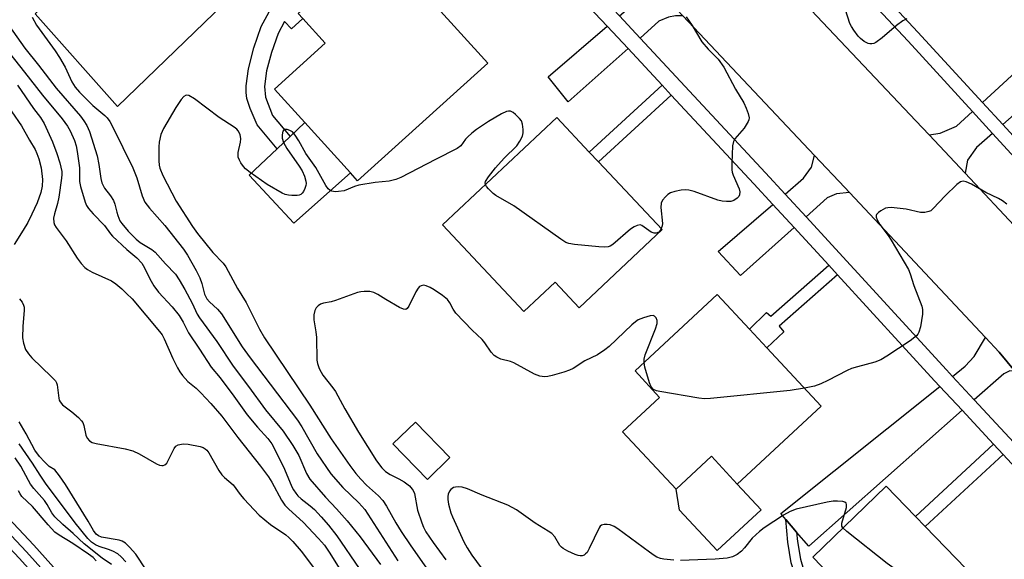
# Model space of a CAD drawing. Units: inches. Extents: x 1285761 to 1291761, y 497451 to 501452.
# Drawn here: x 1286607 to 1286859, y 498871 to 499009 of the extents above; entities that cross this region are included whole.
import ezdxf

# ---------------------------------------------------------------- set-up
doc = ezdxf.new("R2010")
doc.units = ezdxf.units.IN
doc.header["$MEASUREMENT"] = 0
for name, color, linetype in [('BLDG-Footprint', 5, 'Continuous'), ('CULTRL-Pad', 6, 'Continuous'), ('TRANS-Driveway', 251, 'Continuous'), ('TRANS-Non Street Sidewalk', 7, 'Continuous'), ('TRANS-Railroad Bed', 1, 'Continuous'), ('TRANS-Railroad Centerline', 1, 'Continuous'), ('TRANS-Road', 130, 'Continuous'), ('TRANS-Street Sidewalk', 7, 'Continuous'), ('Undefined', 1, 'Continuous')]:
    doc.layers.add(name, color=color, linetype=linetype)

msp = doc.modelspace()

# ---------------------------------------------------------------- linework, layer by layer
at = {"layer": 'BLDG-Footprint'}
for points, elevation in [([(1286726.53, 498997.88), (1286693.16, 498967.71), (1286691.32, 498969.75), (1286679.64, 498982.67), (1286671.87, 498991.27), (1286684.87, 499003.02), (1286679.15, 499009.35), (1286677.97, 499010.65), (1286681.23, 499013.6), (1286698.34, 499029.07), (1286698.89, 499028.46)], 293.46), ([(1286771.25, 498955.24), (1286749.93, 498935.2), (1286743.78, 498941.73), (1286735.79, 498934.22), (1286714.89, 498956.45), (1286744.2, 498984.01), (1286752.56, 498975.11), (1286754.9, 498972.63)], 292.21), ([(1286811.98, 498909.97), (1286790.49, 498889.98), (1286783.89, 498897.08), (1286774.78, 498888.62), (1286761.07, 498903.37), (1286770.57, 498912.21), (1286764.28, 498918.97), (1286785.37, 498938.58), (1286793.61, 498929.73), (1286798.08, 498924.92)], 290.64), ([(1286716.83, 498896.75), (1286711.05, 498891.14), (1286702.2, 498900.25), (1286707.99, 498905.86)], 288.89), ([(1286854.4, 498862.82), (1286835.61, 498844.62), (1286820.5, 498860.21), (1286818.74, 498862.03), (1286809.82, 498871.24), (1286828.61, 498889.44), (1286836.16, 498881.64), (1286838.68, 498879.05)], 288.6)]:
    msp.add_lwpolyline(points, close=True, dxfattribs=dict(at, elevation=elevation))
at = {"layer": 'CULTRL-Pad'}
for points in [[(1286627.83, 499027.26), (1286641.12, 499014.01), (1286645.93, 499018.56), (1286651.21, 499015.87), (1286653.83, 499017.95), (1286658.79, 499013.01), (1286631.6, 498986.77), (1286610.5, 499010.52)], [(1286691.32, 498969.75), (1286676.8, 498956.85), (1286665.42, 498969.21), (1286672.53, 498975.94), (1286675.86, 498979.1), (1286679.64, 498982.67)], [(1286796.63, 498883.37), (1286785.36, 498872.89), (1286775.7, 498883.28), (1286774.79, 498888.62), (1286783.89, 498897.08), (1286790.49, 498889.98)]]:
    msp.add_lwpolyline(points, close=True, dxfattribs=at)
at = {"layer": 'TRANS-Driveway'}
for points in [[(1286776.53, 499010.06), (1286774.67, 499010.06), (1286772.89, 499009.72), (1286770.41, 499008.65), (1286765.56, 499004.36), (1286760.27, 499010.04), (1286764.81, 499013.92), (1286766.67, 499016.79), (1286767.78, 499019.33)], [(1286762.48, 499001.63), (1286747.11, 498988.02), (1286741.98, 498994.38), (1286757.15, 499007.36)], [(1286858.51, 498982.18), (1286853.32, 498987.84), (1286873.54, 499006.37), (1286878.99, 499000.26)], [(1286855.93, 498979.9), (1286851.84, 498976.28), (1286849.47, 498973.04), (1286848.86, 498969.72), (1286839.69, 498979.51), (1286842.51, 498979.92), (1286846.69, 498981.76), (1286850.78, 498985.51)], [(1286819.24, 498964.77), (1286815.89, 498964.42), (1286813.53, 498963.34), (1286808.11, 498958.49), (1286802.74, 498964.34), (1286807.48, 498968.42), (1286809.52, 498971.23), (1286810.31, 498974.25), (1286818.06, 498966.03)], [(1286805.04, 498955.75), (1286791.31, 498943.49), (1286785.61, 498949.63), (1286799.62, 498961.66)], [(1286861.74, 498918.85), (1286860.33, 498919), (1286858.77, 498918.24), (1286851.19, 498911.61), (1286845.64, 498917.59), (1286848.93, 498920.22), (1286851.23, 498922.7), (1286854.07, 498927.57), (1286857.64, 498923.76)], [(1286848.11, 498908.88), (1286808.79, 498874.08), (1286805.69, 498877.67), (1286802.94, 498880.87), (1286801.61, 498882.42), (1286842.42, 498915.02)]]:
    msp.add_lwpolyline(points, close=True, dxfattribs=at)
at = {"layer": 'TRANS-Non Street Sidewalk'}
for points in [[(1286681.23, 499013.6), (1286677.97, 499010.65), (1286679.15, 499009.35), (1286676.26, 499006.69), (1286674.45, 499008.63), (1286672.81, 499005.56), (1286671.1, 499000.67), (1286669.86, 498995.91), (1286669.34, 498991.96), (1286669.56, 498989.22), (1286671.33, 498984.52), (1286675.86, 498979.1), (1286672.53, 498975.94), (1286667.4, 498982.07), (1286665.61, 498986.29), (1286664.8, 498988.82), (1286664.6, 498990.36), (1286664.6, 498992.13), (1286665.2, 498996.44), (1286666.59, 499001.88), (1286668.48, 499007.28), (1286670.5, 499011.05), (1286676.02, 499019.37)], [(1286773.56, 498989.73), (1286754.9, 498972.63), (1286752.56, 498975.11), (1286771.23, 498992.23)], [(1286816.14, 498943.65), (1286801.21, 498930.48), (1286802.38, 498928.98), (1286798.08, 498924.92), (1286793.61, 498929.73), (1286798, 498934), (1286799.12, 498933.03), (1286813.91, 498946.08)], [(1286858.62, 498897.55), (1286838.68, 498879.05), (1286836.16, 498881.64), (1286856.17, 498900.2)], [(1286805.69, 498877.67), (1286805.92, 498875.21), (1286806.65, 498870.74), (1286807.47, 498868.05), (1286808.22, 498866.83), (1286809.32, 498865.49), (1286812.08, 498862.88), (1286814.63, 498861.37), (1286816.4, 498860.84), (1286817.22, 498861.13), (1286818.74, 498862.03), (1286820.5, 498860.21), (1286817.42, 498858.43), (1286816.44, 498858.12), (1286815.4, 498858.3), (1286813.74, 498858.97), (1286810.59, 498860.87), (1286807.25, 498864.06), (1286805.93, 498865.71), (1286805.21, 498866.9), (1286804.33, 498869.76), (1286803.47, 498875.09), (1286802.94, 498880.87)]]:
    msp.add_lwpolyline(points, close=True, dxfattribs=at)
at = {"layer": 'TRANS-Railroad Bed'}
for points in [[(1286272.2, 499249.25), (1286315.15, 499202.61), (1286315.19, 499202.56), (1286351.74, 499160.85), (1286393.57, 499114.63), (1286435.6, 499066.4), (1286485.6, 499012.76), (1286485.66, 499012.69), (1286522.41, 498969.98), (1286559.08, 498928.69), (1286610.17, 498874.33), (1286610.21, 498874.28), (1286648.03, 498832.01), (1286703.34, 498771.52), (1286754.5, 498714.5), (1286809.85, 498654.34), (1286880.43, 498581.08)], [(1286876.85, 498577.6), (1286806.22, 498650.9), (1286806.18, 498650.95), (1286750.8, 498711.15), (1286699.64, 498768.17), (1286644.32, 498828.65), (1286606.51, 498870.92), (1286555.42, 498925.28), (1286555.37, 498925.33), (1286518.65, 498966.68), (1286481.92, 499009.38), (1286431.91, 499063.02), (1286431.86, 499063.09), (1286389.83, 499111.31), (1286348, 499157.53), (1286311.46, 499199.24), (1286268.49, 499245.89)]]:
    msp.add_lwpolyline(points, dxfattribs=at)
at = {"layer": 'TRANS-Railroad Centerline'}
msp.add_lwpolyline([(1286878.64, 498579.34), (1286808.02, 498652.64), (1286752.65, 498712.83), (1286701.49, 498769.85), (1286646.18, 498830.33), (1286608.34, 498872.62), (1286557.24, 498926.99), (1286520.53, 498968.32), (1286483.77, 499011.06), (1286433.74, 499064.73), (1286391.7, 499112.97), (1286349.87, 499159.2), (1286313.31, 499200.92), (1286270.35, 499247.56), (1286234.89, 499287.66), (1286150.68, 499380.65), (1286102.88, 499434.91), (1286008.3, 499538.02), (1285959.7, 499592.5), (1285924.31, 499631.87), (1285879.83, 499682.07), (1285856.08, 499708.6), (1285778.34, 499794.94), (1285761.34, 499812.98)], dxfattribs=at)
at = {"layer": 'TRANS-Road'}
for points in [[(1286861.74, 498918.85), (1286857.64, 498923.76), (1286854.07, 498927.57), (1286819.24, 498964.77), (1286818.06, 498966.03), (1286810.31, 498974.25), (1286776.53, 499010.06), (1286767.78, 499019.33), (1286734.9, 499054.16), (1286732.03, 499057.41), (1286724.37, 499066.06), (1286692.28, 499102.34), (1286673.86, 499123.2), (1286657.56, 499141.67), (1286640.05, 499159.29), (1286632.3, 499167.09), (1286618.27, 499181.2), (1286599.32, 499202.44), (1286589.65, 499213.27), (1286580.36, 499223.67), (1286558.26, 499246.27)], [(1286598.63, 499240.75), (1286613.14, 499224.5), (1286623.52, 499212.87), (1286636.48, 499198.35), (1286653.99, 499180.73), (1286664.29, 499170.37), (1286675.82, 499158.77), (1286696.13, 499135.75), (1286710.94, 499118.98), (1286749.51, 499075.39), (1286753.35, 499071.04), (1286759.51, 499064.52), (1286795.47, 499026.42), (1286803.45, 499017.95), (1286836.28, 498983.15), (1286839.69, 498979.51), (1286848.86, 498969.72), (1286876.38, 498940.33)]]:
    msp.add_lwpolyline(points, dxfattribs=at)
at = {"layer": 'TRANS-Street Sidewalk'}
for points in [[(1286550.88, 499236.6), (1286582.59, 499202.38), (1286588.91, 499195.55), (1286607.85, 499175.11), (1286623.83, 499157.74), (1286629.46, 499151.63), (1286665.16, 499112.91), (1286676.49, 499100.64), (1286681.46, 499095.29), (1286716.97, 499057.14), (1286718.65, 499055.33), (1286722.4, 499051.24), (1286755.41, 499015.26), (1286760.27, 499010.04), (1286765.56, 499004.36), (1286797.75, 498969.79), (1286802.74, 498964.34), (1286808.11, 498958.49), (1286844.09, 498919.26), (1286845.64, 498917.59), (1286851.19, 498911.61), (1286886.07, 498874.01)], [(1286883.17, 498871.08), (1286858.62, 498897.55), (1286856.17, 498900.2), (1286848.11, 498908.88), (1286842.42, 498915.02), (1286841.07, 498916.47), (1286816.14, 498943.65), (1286813.91, 498946.08), (1286805.04, 498955.75), (1286799.62, 498961.66), (1286794.73, 498967), (1286773.56, 498989.73), (1286771.23, 498992.23), (1286762.48, 499001.63), (1286757.15, 499007.36), (1286752.39, 499012.47)]]:
    msp.add_lwpolyline(points, dxfattribs=at)
for points in [[(1286880.63, 498952.97, 0), (1286855.93, 498979.9, 0), (1286850.78, 498985.51, 0), (1286834.26, 499003.53, 0), (1286810.99, 499028.52, 0), (1286805.65, 499034.25, 0), (1286791.92, 499049, 0), (1286767.57, 499075.54, 0), (1286761.57, 499082.08, 0), (1286755.16, 499089.07, 0), (1286718.27, 499128.7, 0), (1286712.95, 499134.44, 0), (1286706.85, 499141.03, 0), (1286670.93, 499179.98, 0), (1286665.46, 499185.92, 0), (1286644.38, 499208.82, 0), (1286629.7, 499224.67, 0), (1286623.76, 499231.08, 0), (1286589.09, 499268.51, 0)], [(1286825.87, 499017.59, 0), (1286836.79, 499005.87, 0), (1286853.32, 498987.84, 0), (1286858.51, 498982.18, 0), (1286866.59, 498973.37, 0)]]:
    msp.add_polyline3d(points, dxfattribs=at)
at = {"layer": 'Undefined'}
for points, elevation in [([(1286833.9, 499009.31), (1286832.89, 499008.8), (1286831.28, 499007.55), (1286827.59, 499004.37), (1286826, 499003.19), (1286825.51, 499002.95), (1286825.01, 499002.84), (1286824.5, 499002.83), (1286824, 499002.94), (1286823.01, 499003.49), (1286822.1, 499004.21), (1286821.5, 499004.85), (1286820.33, 499006.38), (1286819.73, 499007.32), (1286819.36, 499008.09), (1286818.19, 499011.6)], 292), ([(1286609.76, 499009.67), (1286610.91, 499007.69), (1286615.63, 499001.09), (1286616.75, 498999.37), (1286618.23, 498996.86), (1286619.95, 498993.09), (1286620.79, 498991.79), (1286621.91, 498990.49), (1286624.34, 498987.97), (1286625.32, 498987.06), (1286628.42, 498984.51), (1286629, 498983.89), (1286629.66, 498982.98), (1286630.47, 498981.49), (1286635.53, 498971.1), (1286636.55, 498968.51), (1286637.99, 498963.88), (1286638.64, 498962.27), (1286639.82, 498960.71), (1286643.8, 498956.27), (1286648.52, 498950.18), (1286649.61, 498948.63), (1286651.77, 498944.73), (1286652.71, 498942.88), (1286653.25, 498941.37), (1286653.94, 498938.64), (1286654.52, 498937.48), (1286655.23, 498936.68), (1286657.23, 498934.83), (1286658.29, 498933.62), (1286663.62, 498925.2), (1286665.6, 498922.31), (1286677.78, 498906.37), (1286678.9, 498904.65), (1286682.8, 498897.76), (1286686.31, 498892.61), (1286689.35, 498889.11), (1286693.49, 498885.19), (1286694.29, 498884.34), (1286694.99, 498883.44), (1286703.47, 498870.3)], 294), ([(1286777.39, 499009.83), (1286778.91, 499007.55), (1286781.44, 499003.34), (1286783.01, 499001.46), (1286785.59, 498998.94), (1286787.04, 498996.89), (1286789.99, 498991.23), (1286792.19, 498987.7), (1286792.79, 498986.37), (1286793.29, 498985), (1286793.52, 498983.92), (1286793.46, 498983.41), (1286793.27, 498982.92), (1286792.22, 498981.26), (1286789.85, 498978.5), (1286789.5, 498977.78), (1286789.3, 498976.67), (1286789.06, 498972.28), (1286789.07, 498970.55), (1286789.18, 498969.99), (1286789.47, 498969.18), (1286791.01, 498965.68), (1286791.17, 498964.88), (1286791.07, 498964.13), (1286790.85, 498963.7), (1286790.49, 498963.32), (1286789.6, 498962.73), (1286788.84, 498962.47), (1286787.74, 498962.42), (1286786.63, 498962.53), (1286785.51, 498962.8), (1286779.43, 498964.96), (1286778.03, 498965.35), (1286777.09, 498965.41), (1286776.12, 498965.32), (1286774.45, 498965), (1286773.4, 498964.67), (1286772.69, 498964.23), (1286772.06, 498963.63), (1286771.33, 498962.75), (1286770.96, 498962.02), (1286770.87, 498960.91), (1286771.29, 498956.77), (1286771.24, 498956.2), (1286771.01, 498955.5)], 292), ([(1286603.75, 499007.54), (1286607.89, 499001.78), (1286611.39, 498997.4), (1286615.91, 498991.51), (1286622.12, 498984.3), (1286623.01, 498983.15), (1286623.77, 498981.95), (1286624.46, 498980.35), (1286626.39, 498974.15), (1286626.85, 498971.93), (1286627.33, 498968.32), (1286627.63, 498967.19), (1286628.26, 498965.86), (1286629.87, 498963.89), (1286630.6, 498962.73), (1286630.94, 498961.78), (1286631.42, 498959.71), (1286631.69, 498958.86), (1286632.27, 498957.5), (1286632.71, 498956.75), (1286634.39, 498954.8), (1286636.38, 498952.76), (1286637.46, 498951.94), (1286640.42, 498950.11), (1286641.31, 498949.4), (1286643.91, 498946.46), (1286646.46, 498943.8), (1286647.44, 498942.36), (1286648.92, 498939.86), (1286650.76, 498936.38), (1286652.09, 498933.54), (1286652.68, 498932.57), (1286657.13, 498926.5), (1286661.31, 498920.19), (1286665.24, 498915.02), (1286669.6, 498909.02), (1286674.07, 498903.56), (1286676.56, 498899.85), (1286678.08, 498897.33), (1286680.06, 498892.68), (1286680.92, 498891.21), (1286684.92, 498886.64), (1286687.78, 498883.62), (1286690.52, 498880.56), (1286693.87, 498876.44), (1286699.07, 498869.38)], 296), ([(1286601.28, 499003.68), (1286607.83, 498995.6), (1286612.41, 498989.69), (1286617.42, 498983.62), (1286618.79, 498981.76), (1286619.54, 498980.58), (1286620.64, 498978.07), (1286621.02, 498976.69), (1286621.32, 498975.27), (1286621.9, 498971.05), (1286621.92, 498967.54), (1286622.11, 498966.24), (1286623.37, 498962.26), (1286623.72, 498961.44), (1286624.22, 498960.64), (1286625.37, 498959.3), (1286628.27, 498956.24), (1286629.81, 498954.17), (1286630.37, 498953.53), (1286634.06, 498950.13), (1286636.61, 498948.02), (1286637.83, 498946.63), (1286638.54, 498945.43), (1286639.89, 498942.56), (1286640.98, 498940.8), (1286642.18, 498939.14), (1286645.61, 498935.46), (1286647.46, 498933.2), (1286648.43, 498931.53), (1286649.81, 498928.74), (1286652.69, 498924.57), (1286655.68, 498919.97), (1286657.92, 498917.17), (1286661.46, 498912.49), (1286664.84, 498907.72), (1286667.5, 498904.57), (1286670.13, 498901.65), (1286671.19, 498900.25), (1286672, 498898.82), (1286674.47, 498893.79), (1286676.33, 498889.22), (1286676.7, 498888.52), (1286677.31, 498887.62), (1286677.85, 498886.99), (1286678.67, 498886.22), (1286681.02, 498884.42), (1286682.11, 498883.46), (1286683.86, 498881.59), (1286685.71, 498879.41), (1286687.81, 498876.65), (1286693.61, 498868.33)], 298), ([(1286605.96, 498992.24), (1286610.11, 498986.32), (1286611.9, 498983.94), (1286612.82, 498982.4), (1286614.94, 498977.7), (1286616.11, 498974.76), (1286616.84, 498972.31), (1286617.34, 498970.12), (1286617.38, 498969.35), (1286617.31, 498968.43), (1286616.57, 498963.52), (1286616.24, 498961.88), (1286615.48, 498959.23), (1286615.26, 498958.14), (1286615.33, 498957.01), (1286615.51, 498956.49), (1286615.93, 498955.77), (1286618.47, 498952.31), (1286621.27, 498947.92), (1286622.32, 498946.57), (1286623.27, 498945.51), (1286623.91, 498944.98), (1286625.12, 498944.29), (1286630.07, 498942.1), (1286631.21, 498941.3), (1286632.73, 498940.05), (1286633.98, 498938.88), (1286635.36, 498937.43), (1286642.43, 498929.13), (1286643.08, 498928.23), (1286643.62, 498927.23), (1286645.83, 498922.19), (1286647, 498919.79), (1286647.57, 498918.75), (1286648.25, 498917.78), (1286649.65, 498916.25), (1286651.81, 498914.54), (1286653.03, 498913.35), (1286655.57, 498910.63), (1286658.35, 498907.37), (1286662.45, 498901.95), (1286668.27, 498894.54), (1286670.35, 498891.78), (1286671.21, 498890.44), (1286673.64, 498885.85), (1286674.54, 498884.54), (1286675.51, 498883.57), (1286679.26, 498880.23), (1286683.19, 498876), (1286684.66, 498874.3), (1286686.08, 498872.25), (1286692.55, 498861.8)], 300), ([(1286602.1, 498989.05), (1286606.99, 498981.82), (1286609.05, 498978.15), (1286610.5, 498975.79), (1286610.97, 498974.77), (1286611.45, 498973.36), (1286612.06, 498971.06), (1286612.44, 498968.11), (1286612.35, 498966.37), (1286612.02, 498964.71), (1286611.02, 498962.11), (1286609.7, 498959.17), (1286608.65, 498957.06), (1286607.48, 498955.04), (1286605.13, 498951.43)], 302), ([(1286725.92, 498966.82), (1286725.84, 498967.14), (1286725.93, 498967.59), (1286726.68, 498968.76), (1286728.55, 498971.06), (1286730.77, 498973.57), (1286733.98, 498976.75), (1286734.79, 498977.92), (1286735.41, 498979.2), (1286735.6, 498980.01), (1286735.61, 498980.86), (1286735.42, 498982.29), (1286735.15, 498983.09), (1286734.68, 498983.75), (1286733.66, 498984.72), (1286733.01, 498985.23), (1286732.34, 498985.59), (1286731.87, 498985.64), (1286731.36, 498985.52), (1286730.08, 498984.9), (1286726.75, 498982.99), (1286723.63, 498980.89), (1286722.48, 498980), (1286721.41, 498979.05), (1286720.83, 498978.42), (1286719.61, 498976.7), (1286718.71, 498976.02), (1286713.13, 498973.22), (1286704.25, 498968.6), (1286702.93, 498968.08), (1286701.23, 498967.67), (1286697.64, 498967.29), (1286693.53, 498966.61), (1286692.41, 498966.27), (1286689.7, 498965.21), (1286688.27, 498964.96), (1286687.4, 498964.94), (1286686.58, 498965.07), (1286686.09, 498965.32), (1286685.66, 498965.68), (1286685.06, 498966.53), (1286682.47, 498971.12), (1286679.92, 498974.78), (1286678.13, 498978.01), (1286677.19, 498979.47), (1286676.46, 498980.27), (1286675.84, 498980.68), (1286675.12, 498980.91), (1286674.46, 498980.88), (1286674.29, 498980.8), (1286674.05, 498980.48), (1286673.84, 498979.52), (1286673.86, 498978.71), (1286674.2, 498977.58), (1286675.03, 498976), (1286678.21, 498971.48), (1286678.98, 498970.26), (1286679.53, 498968.97), (1286679.88, 498967.62), (1286679.95, 498967.09), (1286679.91, 498966.55), (1286679.66, 498965.75), (1286679.3, 498965.01), (1286678.99, 498964.57), (1286678.62, 498964.23), (1286678.17, 498964.06), (1286677.66, 498963.98), (1286676.28, 498963.97), (1286675.45, 498964.05), (1286674.63, 498964.25), (1286673.83, 498964.61), (1286669.99, 498966.82), (1286665.63, 498969.89), (1286664.48, 498970.81), (1286663.91, 498971.43), (1286663.27, 498972.33), (1286662.87, 498973.03), (1286662.59, 498973.77), (1286662.54, 498974.41), (1286662.6, 498974.99), (1286663.19, 498977.62), (1286663.27, 498978.49), (1286663.08, 498979.59), (1286662.6, 498980.57), (1286662.23, 498980.96), (1286661.55, 498981.46), (1286657.66, 498983.94), (1286651.37, 498988.72), (1286649.91, 498989.6), (1286649.21, 498989.73), (1286648.6, 498989.39), (1286647.92, 498988.6), (1286646.55, 498986.51), (1286643.4, 498981.19), (1286642.78, 498979.59), (1286642.3, 498977.66), (1286642.22, 498976.48), (1286642.24, 498972.9), (1286642.34, 498971.72), (1286642.51, 498970.94), (1286643.21, 498969.11), (1286646.66, 498962.48), (1286650.84, 498956.02), (1286652.15, 498954.19), (1286656.05, 498949.34), (1286658.71, 498946.6), (1286659.4, 498945.71), (1286662.4, 498940.08), (1286664.62, 498936.55), (1286668.04, 498929.67), (1286669.27, 498927.5), (1286680.92, 498910.21), (1286686.42, 498901.56), (1286691.19, 498894.72), (1286692.71, 498892.66), (1286694, 498891.19), (1286695.46, 498889.72), (1286698.56, 498886.91), (1286699.64, 498885.75), (1286700.56, 498884.32), (1286702.96, 498879.99), (1286704.35, 498877.81), (1286706.81, 498874.13), (1286716.46, 498860.36)], 292), ([(1286771.01, 498955.5), (1286770.7, 498954.98), (1286770.35, 498954.61), (1286769.69, 498954.31), (1286769.2, 498954.3), (1286768.45, 498954.61), (1286766.05, 498956.3), (1286765.56, 498956.45), (1286764.82, 498956.32), (1286764.07, 498955.97), (1286763.11, 498955.3), (1286758.59, 498951.39), (1286757.87, 498950.94), (1286757.35, 498950.77), (1286756.5, 498950.71), (1286755.02, 498950.82), (1286748.76, 498951.39), (1286747.31, 498951.63), (1286746.52, 498951.96), (1286745.29, 498952.75), (1286733.22, 498961.29), (1286728.64, 498963.99), (1286727.96, 498964.52), (1286726.75, 498965.69), (1286726.23, 498966.31), (1286725.92, 498966.82)], 292), ([(1286859.58, 498961.79), (1286858.43, 498962.62), (1286857.46, 498963.19), (1286854.17, 498964.74), (1286850.49, 498966.9), (1286849.16, 498967.49), (1286848.38, 498967.66), (1286847.67, 498967.46), (1286846.79, 498966.79), (1286843.8, 498963.88), (1286840.73, 498960.63), (1286840.06, 498960.08), (1286839.58, 498959.83), (1286838.55, 498959.59), (1286837.46, 498959.59), (1286833.77, 498960.49), (1286829.92, 498960.86), (1286829.05, 498960.83), (1286828.51, 498960.69), (1286827.3, 498960.06), (1286826.65, 498959.59), (1286826.17, 498959.06), (1286826.09, 498958.86), (1286826.08, 498958.43), (1286826.3, 498957.73), (1286826.99, 498956.52), (1286829.12, 498953.7), (1286829.95, 498952.49), (1286834.36, 498944.97), (1286834.81, 498943.92), (1286835.76, 498940.87), (1286837.79, 498935.6), (1286837.98, 498934.75), (1286837.95, 498933.58), (1286837.44, 498930.32), (1286837.06, 498928.91), (1286836.77, 498928.43), (1286836.39, 498928.01), (1286834.77, 498926.7), (1286828.84, 498922.75), (1286827.31, 498921.83), (1286825.7, 498921.24), (1286821.28, 498920.07), (1286819.72, 498919.58), (1286818.65, 498919.1), (1286813.72, 498916.5), (1286811.87, 498915.65), (1286810.25, 498915.09), (1286807.72, 498914.56)], 290), ([(1286766.6, 498921.12), (1286766.59, 498922.01), (1286766.87, 498923.1), (1286769.56, 498929.81), (1286769.98, 498931.16), (1286769.98, 498931.91), (1286769.73, 498932.56), (1286769.3, 498933.04), (1286768.91, 498933.2), (1286768.15, 498933.13), (1286766.48, 498932.62), (1286765.11, 498932.06), (1286764.37, 498931.6), (1286763.48, 498930.84), (1286757.63, 498925.25), (1286756.54, 498924.37), (1286754.66, 498923.14), (1286751.4, 498921.56), (1286748.43, 498919.64), (1286747.44, 498919.14), (1286746.07, 498918.67), (1286743.01, 498917.84), (1286741.89, 498917.59), (1286741.04, 498917.5), (1286739.92, 498917.65), (1286738.55, 498918.13), (1286733.18, 498921.07), (1286732.37, 498921.37), (1286729.87, 498921.99), (1286728.86, 498922.49), (1286728.18, 498922.96), (1286727.41, 498923.78), (1286725.77, 498926.18), (1286725.09, 498927.02), (1286722.5, 498929.41), (1286718.39, 498933.77), (1286717.66, 498934.79), (1286716.84, 498936.48), (1286716.18, 498937.3), (1286714.91, 498938.34), (1286712.79, 498939.79), (1286711.78, 498940.38), (1286710.71, 498940.84), (1286710.17, 498940.94), (1286709.46, 498940.83), (1286709.04, 498940.61), (1286708.68, 498940.23), (1286708.1, 498939.27), (1286706.33, 498935.58), (1286705.9, 498934.96), (1286705.55, 498934.73), (1286704.91, 498934.78), (1286703.93, 498935.24), (1286700.39, 498937.27), (1286698.32, 498938.57), (1286697.37, 498939.06), (1286696.34, 498939.35), (1286694.89, 498939.37), (1286694.01, 498939.28), (1286693.15, 498939.07), (1286687.51, 498937.06), (1286686.37, 498936.73), (1286684.44, 498936.34), (1286683.69, 498936.1), (1286683.04, 498935.71), (1286682.53, 498935.14), (1286682.19, 498934.44), (1286681.94, 498933.41), (1286681.92, 498932.12), (1286682.48, 498929.01), (1286682.66, 498927.56), (1286682.74, 498921.76), (1286682.88, 498920.93), (1286683.34, 498919.64), (1286683.82, 498918.65), (1286684.28, 498917.92), (1286686.81, 498914.65), (1286687.47, 498913.69), (1286689.91, 498909.24), (1286693.37, 498903.31), (1286697.98, 498895.96), (1286699.37, 498894.13), (1286700.36, 498893.16), (1286701.5, 498892.41), (1286703.7, 498891.33), (1286705.11, 498890.54), (1286706.46, 498889.49), (1286707.19, 498888.7), (1286707.44, 498888.29), (1286707.73, 498887.54), (1286708.5, 498883.28), (1286709.6, 498879.99), (1286710.05, 498878.95), (1286710.7, 498877.74), (1286712.53, 498874.95), (1286715.8, 498870.5)], 290), ([(1286606.5, 498937.45), (1286607.2, 498936.58), (1286607.57, 498935.84), (1286607.7, 498935.31), (1286607.73, 498934.48), (1286607.37, 498930.47), (1286607.31, 498927.48), (1286607.53, 498926.07), (1286608.09, 498924.49), (1286608.78, 498923.39), (1286609.66, 498922.34), (1286614.74, 498917.46), (1286615.7, 498916.41), (1286615.99, 498915.94), (1286616.16, 498915.42), (1286616.57, 498912.02), (1286616.71, 498911.49), (1286616.93, 498911.04), (1286617.57, 498910.31), (1286619.97, 498908.48), (1286621.65, 498907), (1286622.41, 498906.19), (1286622.71, 498905.73), (1286623.03, 498904.95), (1286623.52, 498902.5), (1286623.9, 498901.73), (1286624.44, 498901.08), (1286625.12, 498900.66), (1286626.19, 498900.34), (1286633.62, 498899), (1286635.6, 498898.51), (1286637.21, 498897.75), (1286641.65, 498895.19), (1286642.44, 498894.84), (1286642.96, 498894.73), (1286643.38, 498894.77), (1286643.78, 498894.92), (1286644.27, 498895.36), (1286644.66, 498896), (1286646.14, 498899.13), (1286646.61, 498899.69), (1286647.22, 498900.03), (1286648.48, 498900.29), (1286649.73, 498900.22), (1286652.85, 498899.61), (1286653.63, 498899.31), (1286654.09, 498899.02), (1286654.49, 498898.65), (1286655, 498897.97), (1286657.58, 498893.44), (1286658.35, 498892.33), (1286659.07, 498891.62), (1286661.24, 498889.77), (1286663.06, 498887.3), (1286663.98, 498886.21), (1286667.91, 498881.99), (1286670.82, 498879.56), (1286674.74, 498876.92), (1286675.58, 498876.23), (1286676.57, 498875.27), (1286678.68, 498872.78), (1286687.89, 498860.59)], 302), ([(1286807.72, 498914.56), (1286804.08, 498914), (1286783.6, 498911.88), (1286782.12, 498911.82), (1286780.65, 498911.98), (1286770.64, 498913.72), (1286769.79, 498913.92), (1286769.03, 498914.26), (1286768.41, 498914.94), (1286767.95, 498915.91), (1286766.83, 498919.96), (1286766.6, 498921.12)], 290), ([(1286639.08, 498867.84), (1286637.2, 498870.75), (1286636.29, 498872.01), (1286634.75, 498873.76), (1286633.72, 498874.77), (1286632.85, 498875.3), (1286632.08, 498875.56), (1286627.52, 498876.39), (1286626.77, 498876.69), (1286626.13, 498877.16), (1286625.46, 498878.06), (1286624.09, 498880.47), (1286618.32, 498889.83), (1286616.76, 498892.12), (1286615.54, 498893.58), (1286614.16, 498894.46), (1286612.89, 498895.67), (1286611.66, 498897.04), (1286610.48, 498898.64), (1286608.24, 498902.82), (1286606.45, 498905.93)], 302), ([(1286633.74, 498870.04), (1286632.61, 498871.33), (1286631.72, 498872.07), (1286630.43, 498872.78), (1286629.36, 498873.22), (1286626.95, 498873.99), (1286625.98, 498874.42), (1286624.94, 498875.11), (1286624, 498876.02), (1286620.78, 498880.05), (1286613.17, 498890.22), (1286611.77, 498892.27), (1286609.86, 498895.32), (1286606.45, 498900.32)], 300), ([(1286630.06, 498869.34), (1286627.72, 498870.98), (1286623.12, 498874.65), (1286620.31, 498877.32), (1286617.63, 498879.62), (1286615.54, 498881.58), (1286614.78, 498882.57), (1286613.58, 498884.75), (1286612.95, 498885.72), (1286610.19, 498888.85), (1286609.36, 498889.93), (1286608.78, 498890.9), (1286606.88, 498894.53), (1286605.42, 498896.71)], 298), ([(1286626.15, 498870.26), (1286625.38, 498871.1), (1286624.24, 498871.99), (1286620.18, 498874.72), (1286616.71, 498876.82), (1286615.58, 498877.66), (1286613.85, 498879.48), (1286609.82, 498884.23), (1286607.13, 498886.79), (1286606.67, 498887.44), (1286606.26, 498888.2)], 296), ([(1286774.2, 498870.43), (1286771.63, 498870.72), (1286770.83, 498870.9), (1286769.88, 498871.25), (1286769.15, 498871.65), (1286767.95, 498872.48), (1286759.88, 498878.52), (1286758.91, 498879.05), (1286757.91, 498879.47), (1286757.13, 498879.63), (1286756.37, 498879.62), (1286755.69, 498879.41), (1286755.36, 498879.13), (1286755.08, 498878.75), (1286752.56, 498873.46), (1286751.97, 498872.45), (1286751.61, 498872.04), (1286751.2, 498871.77), (1286750.74, 498871.6), (1286750.25, 498871.54), (1286749.73, 498871.62), (1286748.93, 498871.89), (1286747.08, 498872.75), (1286745.83, 498873.45), (1286745.4, 498873.8), (1286745.04, 498874.22), (1286743.69, 498876.46), (1286742.92, 498877.28), (1286741.99, 498877.93), (1286738.65, 498879.95), (1286733.9, 498883.35), (1286731.71, 498884.54), (1286725.1, 498887.09), (1286721.37, 498888.78), (1286719.97, 498889.14), (1286719.11, 498889.22), (1286718.26, 498889.19), (1286717.78, 498889.07), (1286717.38, 498888.87), (1286717.04, 498888.59), (1286716.71, 498888.15), (1286716.38, 498887.36), (1286716.26, 498886.81), (1286716.29, 498885.97), (1286716.5, 498884.85), (1286717.06, 498882.62), (1286717.46, 498881.55), (1286720.4, 498875.17), (1286721.28, 498873.61), (1286722.47, 498871.77), (1286724.87, 498868.49)], 288), ([(1286817.53, 498878.71), (1286817.27, 498879.18), (1286817.25, 498879.95), (1286818.44, 498883.95), (1286818.49, 498884.71), (1286818.36, 498885.1), (1286818.03, 498885.34), (1286817.57, 498885.47), (1286816.19, 498885.62), (1286815.03, 498885.58), (1286813.56, 498885.33), (1286805.62, 498883.49), (1286804.08, 498882.89), (1286802.35, 498882.01), (1286797.35, 498878.71), (1286796.14, 498877.83), (1286794.34, 498876.09), (1286792.35, 498873.61), (1286791.56, 498872.73), (1286790.45, 498871.9), (1286789.23, 498871.28), (1286787.89, 498870.97), (1286784.79, 498870.67), (1286775.9, 498870.34)], 288), ([(1286852.33, 498864.96), (1286849.35, 498864.19), (1286848.78, 498864.14), (1286847.92, 498864.21), (1286832.31, 498867.92), (1286830.91, 498868.35), (1286830.14, 498868.76), (1286828.93, 498869.63), (1286818.54, 498877.77), (1286817.53, 498878.71)], 288)]:
    msp.add_lwpolyline(points, dxfattribs=dict(at, elevation=elevation))

doc.saveas('drawing.dxf')
